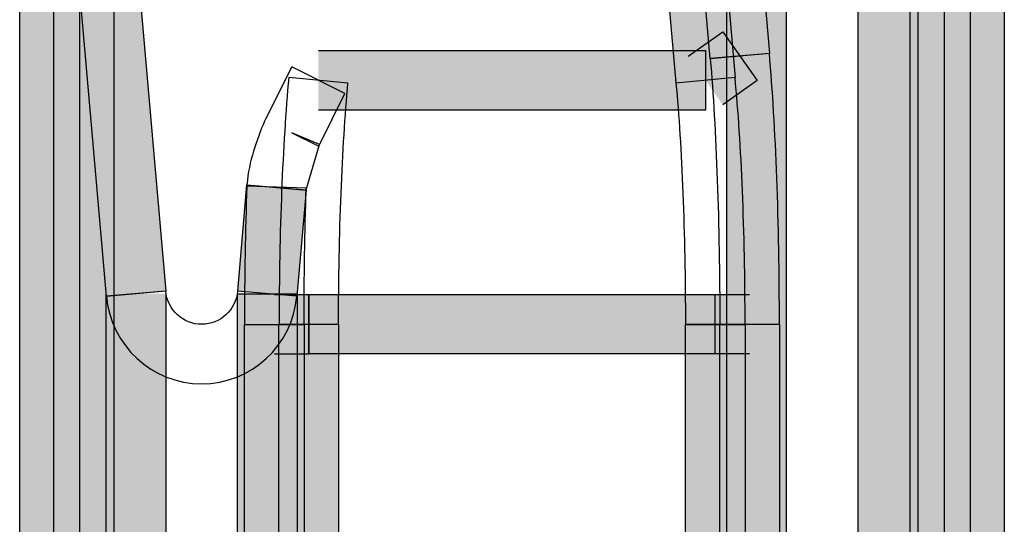
# Model space of a CAD drawing. Units: millimetres. Extents: x 0 to 2851, y 0 to 2010.
# Drawn here: x 792 to 806, y 525 to 532 of the extents above; entities that cross this region are included whole.
import ezdxf

# ---------------------------------------------------------------- set-up
doc = ezdxf.new("R2010")
doc.units = ezdxf.units.MM
doc.header["$MEASUREMENT"] = 0
doc.layers.add('AV sys', color=7, linetype='Continuous', plot=False)

# ---------------------------------------------------------------- blocks, each defined once
blk = doc.blocks.new('MIGHTY5SUB-BACK')
at = {"layer": 'AV sys', "transparency": 33554687}
h = blk.add_hatch(color=256, dxfattribs=at)
h.dxf.hatch_style = 2
h.paths.add_polyline_path([(804.256, 510.339), (804.256, 769.86), (805.09, 769.86), (805.09, 510.339)])
h = blk.add_hatch(color=256, dxfattribs=at)
h.dxf.hatch_style = 2
h.paths.add_polyline_path([(805.569, 769.861), (805.569, 510.343), (804.735, 510.343), (804.735, 769.861)])
h = blk.add_hatch(color=256, dxfattribs=at)
h.dxf.hatch_style = 2
h.paths.add_polyline_path([(802.524, 760.464), (802.524, 519.738), (801.694, 519.738), (801.694, 760.464)])
h = blk.add_hatch(color=256, dxfattribs=at)
h.dxf.hatch_style = 2
h.paths.add_polyline_path([(803.527, 519.738), (803.527, 760.462), (804.361, 760.462), (804.361, 519.738)])
h = blk.add_hatch(color=256, dxfattribs=at)
h.dxf.hatch_style = 2
h.paths.add_polyline_path([(791.821, 510.339), (791.821, 537.131), (792.655, 537.131), (792.655, 510.339)])
h = blk.add_hatch(color=256, dxfattribs=at)
h.dxf.hatch_style = 2
h.paths.add_polyline_path([(801.795, 537.166), (802.292, 531.495), (801.464, 531.422), (800.968, 537.095)])
h = blk.add_hatch(color=256, dxfattribs=at)
h.dxf.hatch_style = 2
h.paths.add_polyline_path([(800.985, 531.082), (800.488, 536.753), (801.316, 536.826), (801.812, 531.153)])
h = blk.add_hatch(color=256, dxfattribs=at)
h.dxf.hatch_style = 2
h.paths.add_polyline_path([(793.134, 536.492), (793.134, 510.34), (792.3, 510.34), (792.3, 536.492)])
h = blk.add_hatch(color=256, dxfattribs=at)
h.dxf.hatch_style = 2
h.paths.add_polyline_path([(793.131, 536.527), (793.861, 528.177), (793.033, 528.104), (792.303, 536.457)])
h = blk.add_hatch(color=256, dxfattribs=at)
h.dxf.hatch_style = 2
h.paths.add_polyline_path([(801.157, 531.458), (801.637, 531.797), (802.12, 531.118), (801.637, 530.779)])
h = blk.add_hatch(color=256, dxfattribs=at)
h.dxf.hatch_style = 2
h.paths.add_polyline_path([(795.992, 531.535), (801.399, 531.535), (801.399, 530.701), (795.992, 530.701)])
h = blk.add_hatch(color=256, dxfattribs=at)
h.dxf.hatch_style = 2
h.paths.add_polyline_path([(794.865, 528.178), (794.994, 529.659), (795.822, 529.586), (795.693, 528.105)])
h = blk.add_hatch(color=256, dxfattribs=at)
h.dxf.hatch_style = 2
h.paths.add_polyline_path([(793.863, 528.142), (793.863, 519.738), (793.029, 519.738), (793.029, 528.142)])
h = blk.add_hatch(color=256, dxfattribs=at)
h.dxf.hatch_style = 2
h.paths.add_polyline_path([(794.863, 519.738), (794.863, 528.139), (795.696, 528.139), (795.696, 519.738)])
h = blk.add_hatch(color=256, dxfattribs=at)
h.dxf.hatch_style = 2
h.paths.add_polyline_path([(795.378, 528.131), (795.858, 528.131), (795.858, 527.298), (795.378, 527.298)])
h = blk.add_hatch(color=256, dxfattribs=at)
h.dxf.hatch_style = 2
h.paths.add_polyline_path([(801.532, 527.301), (795.859, 527.301), (795.859, 528.131), (801.532, 528.131)])
h = blk.add_hatch(color=256, dxfattribs=at)
h.dxf.hatch_style = 2
h.paths.add_polyline_path([(802.012, 527.301), (801.532, 527.301), (801.532, 528.131), (802.012, 528.131)])
h = blk.add_hatch(color=256, dxfattribs=at)
h.dxf.hatch_style = 2
h.paths.add_polyline_path([(794.961, 522.377), (794.961, 527.714), (795.795, 527.714), (795.795, 522.377)])
h = blk.add_hatch(color=256, dxfattribs=at)
h.dxf.hatch_style = 2
h.paths.add_polyline_path([(796.274, 527.715), (796.274, 522.378), (795.441, 522.378), (795.441, 527.715)])
h = blk.add_hatch(color=256, dxfattribs=at)
h.dxf.hatch_style = 2
h.paths.add_polyline_path([(801.116, 522.377), (801.116, 527.714), (801.949, 527.714), (801.949, 522.377)])
h = blk.add_hatch(color=256, dxfattribs=at)
h.dxf.hatch_style = 2
h.paths.add_polyline_path([(802.428, 527.715), (802.428, 522.378), (801.595, 522.378), (801.595, 527.715)])
at = {"layer": 'AV sys'}
for points in [[(804.256, 510.339), (804.256, 769.86), (805.09, 769.86), (805.09, 510.339)], [(805.569, 769.861), (805.569, 510.343), (804.735, 510.343), (804.735, 769.861)], [(802.524, 760.464), (802.524, 519.738), (801.694, 519.738), (801.694, 760.464)], [(803.527, 519.738), (803.527, 760.462), (804.361, 760.462), (804.361, 519.738)], [(791.821, 510.339), (791.821, 537.131), (792.655, 537.131), (792.655, 510.339)], [(801.795, 537.166), (802.292, 531.495), (801.464, 531.422), (800.968, 537.095)], [(800.985, 531.082), (800.488, 536.753), (801.316, 536.826), (801.812, 531.153)], [(793.134, 536.492), (793.134, 510.34), (792.3, 510.34), (792.3, 536.492)], [(793.131, 536.527), (793.861, 528.177), (793.033, 528.104), (792.303, 536.457)], [(801.157, 531.458), (801.637, 531.797), (802.12, 531.118), (801.637, 530.779)], [(795.992, 531.535), (801.399, 531.535), (801.399, 530.701), (795.992, 530.701)], [(794.865, 528.178), (794.994, 529.659), (795.822, 529.586), (795.693, 528.105)], [(793.863, 528.142), (793.863, 519.738), (793.029, 519.738), (793.029, 528.142)], [(794.863, 519.738), (794.863, 528.139), (795.696, 528.139), (795.696, 519.738)], [(795.378, 528.131), (795.858, 528.131), (795.858, 527.298), (795.378, 527.298)], [(801.532, 527.301), (795.859, 527.301), (795.859, 528.131), (801.532, 528.131)], [(802.012, 527.301), (801.532, 527.301), (801.532, 528.131), (802.012, 528.131)], [(794.961, 522.377), (794.961, 527.714), (795.795, 527.714), (795.795, 522.377)], [(796.274, 527.715), (796.274, 522.378), (795.441, 522.378), (795.441, 527.715)], [(801.116, 522.377), (801.116, 527.714), (801.949, 527.714), (801.949, 522.377)], [(802.428, 527.715), (802.428, 522.378), (801.595, 522.378), (801.595, 527.715)]]:
    blk.add_lwpolyline(points, dxfattribs=at)
for points, knots in [([(801.596, 527.715), (801.596, 529.109), (801.548, 530.448), (801.464, 531.421), (801.464, 531.421), (802.289, 531.494), (802.289, 531.494), (802.378, 530.481), (802.429, 529.129), (802.429, 527.715), (802.429, 527.715), (801.596, 527.715), (801.596, 527.715)], [0, 0, 0, 0, 1, 1, 1, 2, 2, 2, 3, 3, 3, 4, 4, 4, 4]), ([(801.596, 527.715), (801.596, 529.109), (801.548, 530.448), (801.464, 531.421), (801.464, 531.421), (802.289, 531.494), (802.289, 531.494), (802.378, 530.481), (802.429, 529.129), (802.429, 527.715), (802.429, 527.715), (801.596, 527.715), (801.596, 527.715)], [0, 0, 0, 0, 1, 1, 1, 2, 2, 2, 3, 3, 3, 4, 4, 4, 4]), ([(801.596, 527.715), (801.596, 529.109), (801.548, 530.448), (801.464, 531.421), (801.464, 531.421), (802.289, 531.494), (802.289, 531.494), (802.378, 530.481), (802.429, 529.129), (802.429, 527.715), (802.429, 527.715), (801.596, 527.715), (801.596, 527.715)], [0, 0, 0, 0, 1, 1, 1, 2, 2, 2, 3, 3, 3, 4, 4, 4, 4]), ([(801.596, 527.715), (801.596, 529.109), (801.548, 530.448), (801.464, 531.421), (801.464, 531.421), (802.289, 531.494), (802.289, 531.494), (802.378, 530.481), (802.429, 529.129), (802.429, 527.715), (802.429, 527.715), (801.596, 527.715), (801.596, 527.715)], [0, 0, 0, 0, 1, 1, 1, 2, 2, 2, 3, 3, 3, 4, 4, 4, 4]), ([(801.596, 527.715), (801.596, 529.109), (801.548, 530.448), (801.464, 531.421), (801.464, 531.421), (802.289, 531.494), (802.289, 531.494), (802.378, 530.481), (802.429, 529.129), (802.429, 527.715), (802.429, 527.715), (801.596, 527.715), (801.596, 527.715)], [0, 0, 0, 0, 1, 1, 1, 2, 2, 2, 3, 3, 3, 4, 4, 4, 4]), ([(801.596, 527.715), (801.596, 529.109), (801.548, 530.448), (801.464, 531.421), (801.464, 531.421), (802.289, 531.494), (802.289, 531.494), (802.378, 530.481), (802.429, 529.129), (802.429, 527.715), (802.429, 527.715), (801.596, 527.715), (801.596, 527.715)], [0, 0, 0, 0, 1, 1, 1, 2, 2, 2, 3, 3, 3, 4, 4, 4, 4]), ([(801.596, 527.715), (801.596, 529.109), (801.548, 530.448), (801.464, 531.421), (801.464, 531.421), (802.289, 531.494), (802.289, 531.494), (802.378, 530.481), (802.429, 529.129), (802.429, 527.715), (802.429, 527.715), (801.596, 527.715), (801.596, 527.715)], [0, 0, 0, 0, 1, 1, 1, 2, 2, 2, 3, 3, 3, 4, 4, 4, 4]), ([(801.596, 527.715), (801.596, 529.109), (801.548, 530.448), (801.464, 531.421), (801.464, 531.421), (802.289, 531.494), (802.289, 531.494), (802.378, 530.481), (802.429, 529.129), (802.429, 527.715), (802.429, 527.715), (801.596, 527.715), (801.596, 527.715)], [0, 0, 0, 0, 1, 1, 1, 2, 2, 2, 3, 3, 3, 4, 4, 4, 4]), ([(801.596, 527.715), (801.596, 529.109), (801.548, 530.448), (801.464, 531.421), (801.464, 531.421), (802.289, 531.494), (802.289, 531.494), (802.378, 530.481), (802.429, 529.129), (802.429, 527.715), (802.429, 527.715), (801.596, 527.715), (801.596, 527.715)], [0, 0, 0, 0, 1, 1, 1, 2, 2, 2, 3, 3, 3, 4, 4, 4, 4]), ([(801.596, 527.715), (801.596, 529.109), (801.548, 530.448), (801.464, 531.421), (801.464, 531.421), (802.289, 531.494), (802.289, 531.494), (802.378, 530.481), (802.429, 529.129), (802.429, 527.715), (802.429, 527.715), (801.596, 527.715), (801.596, 527.715)], [0, 0, 0, 0, 1, 1, 1, 2, 2, 2, 3, 3, 3, 4, 4, 4, 4]), ([(801.596, 527.715), (801.596, 529.109), (801.548, 530.448), (801.464, 531.421), (801.464, 531.421), (802.289, 531.494), (802.289, 531.494), (802.378, 530.481), (802.429, 529.129), (802.429, 527.715), (802.429, 527.715), (801.596, 527.715), (801.596, 527.715)], [0, 0, 0, 0, 1, 1, 1, 2, 2, 2, 3, 3, 3, 4, 4, 4, 4]), ([(801.596, 527.715), (801.596, 529.109), (801.548, 530.448), (801.464, 531.421), (801.464, 531.421), (802.289, 531.494), (802.289, 531.494), (802.378, 530.481), (802.429, 529.129), (802.429, 527.715), (802.429, 527.715), (801.596, 527.715), (801.596, 527.715)], [0, 0, 0, 0, 1, 1, 1, 2, 2, 2, 3, 3, 3, 4, 4, 4, 4]), ([(801.596, 527.715), (801.596, 529.109), (801.548, 530.448), (801.464, 531.421), (801.464, 531.421), (802.289, 531.494), (802.289, 531.494), (802.378, 530.481), (802.429, 529.129), (802.429, 527.715), (802.429, 527.715), (801.596, 527.715), (801.596, 527.715)], [0, 0, 0, 0, 1, 1, 1, 2, 2, 2, 3, 3, 3, 4, 4, 4, 4]), ([(801.596, 527.715), (801.596, 529.109), (801.548, 530.448), (801.464, 531.421), (801.464, 531.421), (802.289, 531.494), (802.289, 531.494), (802.378, 530.481), (802.429, 529.129), (802.429, 527.715), (802.429, 527.715), (801.596, 527.715), (801.596, 527.715)], [0, 0, 0, 0, 1, 1, 1, 2, 2, 2, 3, 3, 3, 4, 4, 4, 4]), ([(801.596, 527.715), (801.596, 529.109), (801.548, 530.448), (801.464, 531.421), (801.464, 531.421), (802.289, 531.494), (802.289, 531.494), (802.378, 530.481), (802.429, 529.129), (802.429, 527.715), (802.429, 527.715), (801.596, 527.715), (801.596, 527.715)], [0, 0, 0, 0, 1, 1, 1, 2, 2, 2, 3, 3, 3, 4, 4, 4, 4]), ([(801.596, 527.715), (801.596, 529.109), (801.548, 530.448), (801.464, 531.421), (801.464, 531.421), (802.289, 531.494), (802.289, 531.494), (802.378, 530.481), (802.429, 529.129), (802.429, 527.715), (802.429, 527.715), (801.596, 527.715), (801.596, 527.715)], [0, 0, 0, 0, 1, 1, 1, 2, 2, 2, 3, 3, 3, 4, 4, 4, 4]), ([(801.596, 527.715), (801.596, 529.109), (801.548, 530.448), (801.464, 531.421), (801.464, 531.421), (802.289, 531.494), (802.289, 531.494), (802.378, 530.481), (802.429, 529.129), (802.429, 527.715), (802.429, 527.715), (801.596, 527.715), (801.596, 527.715)], [0, 0, 0, 0, 1, 1, 1, 2, 2, 2, 3, 3, 3, 4, 4, 4, 4]), ([(801.596, 527.715), (801.596, 529.109), (801.548, 530.448), (801.464, 531.421), (801.464, 531.421), (802.289, 531.494), (802.289, 531.494), (802.378, 530.481), (802.429, 529.129), (802.429, 527.715), (802.429, 527.715), (801.596, 527.715), (801.596, 527.715)], [0, 0, 0, 0, 1, 1, 1, 2, 2, 2, 3, 3, 3, 4, 4, 4, 4]), ([(801.596, 527.715), (801.596, 529.109), (801.548, 530.448), (801.464, 531.421), (801.464, 531.421), (802.289, 531.494), (802.289, 531.494), (802.378, 530.481), (802.429, 529.129), (802.429, 527.715), (802.429, 527.715), (801.596, 527.715), (801.596, 527.715)], [0, 0, 0, 0, 1, 1, 1, 2, 2, 2, 3, 3, 3, 4, 4, 4, 4]), ([(801.596, 527.715), (801.596, 529.109), (801.548, 530.448), (801.464, 531.421), (801.464, 531.421), (802.289, 531.494), (802.289, 531.494), (802.378, 530.481), (802.429, 529.129), (802.429, 527.715), (802.429, 527.715), (801.596, 527.715), (801.596, 527.715)], [0, 0, 0, 0, 1, 1, 1, 2, 2, 2, 3, 3, 3, 4, 4, 4, 4]), ([(801.596, 527.715), (801.596, 529.109), (801.548, 530.448), (801.464, 531.421), (801.464, 531.421), (802.289, 531.494), (802.289, 531.494), (802.378, 530.481), (802.429, 529.129), (802.429, 527.715), (802.429, 527.715), (801.596, 527.715), (801.596, 527.715)], [0, 0, 0, 0, 1, 1, 1, 2, 2, 2, 3, 3, 3, 4, 4, 4, 4]), ([(794.994, 529.663), (795.022, 529.994), (795.129, 530.286), (795.241, 530.55), (795.241, 530.55), (795.252, 530.575), (795.252, 530.575), (795.252, 530.575), (795.62, 531.307), (795.62, 531.307), (795.62, 531.307), (796.363, 530.934), (796.363, 530.934), (796.363, 530.934), (795.996, 530.202), (795.996, 530.202), (795.996, 530.202), (795.623, 530.387), (795.623, 530.387), (795.623, 530.387), (796.007, 530.224), (796.007, 530.224), (796.007, 530.224), (795.822, 529.593), (795.822, 529.593), (795.822, 529.593), (794.994, 529.663), (794.994, 529.663)], [0, 0, 0, 0, 1, 1, 1, 2, 2, 2, 3, 3, 3, 4, 4, 4, 5, 5, 5, 6, 6, 6, 7, 7, 7, 8, 8, 8, 9, 9, 9, 9]), ([(796.405, 531.08), (796.324, 530.199), (796.273, 528.981), (796.273, 527.715), (796.273, 527.715), (795.443, 527.715), (795.443, 527.715), (795.443, 529.003), (795.493, 530.238), (795.578, 531.158), (795.578, 531.158), (796.405, 531.08), (796.405, 531.08)], [0, 0, 0, 0, 1, 1, 1, 2, 2, 2, 3, 3, 3, 4, 4, 4, 4]), ([(796.405, 531.08), (796.324, 530.199), (796.273, 528.981), (796.273, 527.715), (796.273, 527.715), (795.443, 527.715), (795.443, 527.715), (795.443, 529.003), (795.493, 530.238), (795.578, 531.158), (795.578, 531.158), (796.405, 531.08), (796.405, 531.08)], [0, 0, 0, 0, 1, 1, 1, 2, 2, 2, 3, 3, 3, 4, 4, 4, 4]), ([(796.405, 531.08), (796.324, 530.199), (796.273, 528.981), (796.273, 527.715), (796.273, 527.715), (795.443, 527.715), (795.443, 527.715), (795.443, 529.003), (795.493, 530.238), (795.578, 531.158), (795.578, 531.158), (796.405, 531.08), (796.405, 531.08)], [0, 0, 0, 0, 1, 1, 1, 2, 2, 2, 3, 3, 3, 4, 4, 4, 4]), ([(796.405, 531.08), (796.324, 530.199), (796.273, 528.981), (796.273, 527.715), (796.273, 527.715), (795.443, 527.715), (795.443, 527.715), (795.443, 529.003), (795.493, 530.238), (795.578, 531.158), (795.578, 531.158), (796.405, 531.08), (796.405, 531.08)], [0, 0, 0, 0, 1, 1, 1, 2, 2, 2, 3, 3, 3, 4, 4, 4, 4]), ([(796.405, 531.08), (796.324, 530.199), (796.273, 528.981), (796.273, 527.715), (796.273, 527.715), (795.443, 527.715), (795.443, 527.715), (795.443, 529.003), (795.493, 530.238), (795.578, 531.158), (795.578, 531.158), (796.405, 531.08), (796.405, 531.08)], [0, 0, 0, 0, 1, 1, 1, 2, 2, 2, 3, 3, 3, 4, 4, 4, 4]), ([(796.405, 531.08), (796.324, 530.199), (796.273, 528.981), (796.273, 527.715), (796.273, 527.715), (795.443, 527.715), (795.443, 527.715), (795.443, 529.003), (795.493, 530.238), (795.578, 531.158), (795.578, 531.158), (796.405, 531.08), (796.405, 531.08)], [0, 0, 0, 0, 1, 1, 1, 2, 2, 2, 3, 3, 3, 4, 4, 4, 4]), ([(796.405, 531.08), (796.324, 530.199), (796.273, 528.981), (796.273, 527.715), (796.273, 527.715), (795.443, 527.715), (795.443, 527.715), (795.443, 529.003), (795.493, 530.238), (795.578, 531.158), (795.578, 531.158), (796.405, 531.08), (796.405, 531.08)], [0, 0, 0, 0, 1, 1, 1, 2, 2, 2, 3, 3, 3, 4, 4, 4, 4]), ([(796.405, 531.08), (796.324, 530.199), (796.273, 528.981), (796.273, 527.715), (796.273, 527.715), (795.443, 527.715), (795.443, 527.715), (795.443, 529.003), (795.493, 530.238), (795.578, 531.158), (795.578, 531.158), (796.405, 531.08), (796.405, 531.08)], [0, 0, 0, 0, 1, 1, 1, 2, 2, 2, 3, 3, 3, 4, 4, 4, 4]), ([(796.405, 531.08), (796.324, 530.199), (796.273, 528.981), (796.273, 527.715), (796.273, 527.715), (795.443, 527.715), (795.443, 527.715), (795.443, 529.003), (795.493, 530.238), (795.578, 531.158), (795.578, 531.158), (796.405, 531.08), (796.405, 531.08)], [0, 0, 0, 0, 1, 1, 1, 2, 2, 2, 3, 3, 3, 4, 4, 4, 4]), ([(796.405, 531.08), (796.324, 530.199), (796.273, 528.981), (796.273, 527.715), (796.273, 527.715), (795.443, 527.715), (795.443, 527.715), (795.443, 529.003), (795.493, 530.238), (795.578, 531.158), (795.578, 531.158), (796.405, 531.08), (796.405, 531.08)], [0, 0, 0, 0, 1, 1, 1, 2, 2, 2, 3, 3, 3, 4, 4, 4, 4]), ([(796.405, 531.08), (796.324, 530.199), (796.273, 528.981), (796.273, 527.715), (796.273, 527.715), (795.443, 527.715), (795.443, 527.715), (795.443, 529.003), (795.493, 530.238), (795.578, 531.158), (795.578, 531.158), (796.405, 531.08), (796.405, 531.08)], [0, 0, 0, 0, 1, 1, 1, 2, 2, 2, 3, 3, 3, 4, 4, 4, 4]), ([(796.405, 531.08), (796.324, 530.199), (796.273, 528.981), (796.273, 527.715), (796.273, 527.715), (795.443, 527.715), (795.443, 527.715), (795.443, 529.003), (795.493, 530.238), (795.578, 531.158), (795.578, 531.158), (796.405, 531.08), (796.405, 531.08)], [0, 0, 0, 0, 1, 1, 1, 2, 2, 2, 3, 3, 3, 4, 4, 4, 4]), ([(796.405, 531.08), (796.324, 530.199), (796.273, 528.981), (796.273, 527.715), (796.273, 527.715), (795.443, 527.715), (795.443, 527.715), (795.443, 529.003), (795.493, 530.238), (795.578, 531.158), (795.578, 531.158), (796.405, 531.08), (796.405, 531.08)], [0, 0, 0, 0, 1, 1, 1, 2, 2, 2, 3, 3, 3, 4, 4, 4, 4]), ([(796.405, 531.08), (796.324, 530.199), (796.273, 528.981), (796.273, 527.715), (796.273, 527.715), (795.443, 527.715), (795.443, 527.715), (795.443, 529.003), (795.493, 530.238), (795.578, 531.158), (795.578, 531.158), (796.405, 531.08), (796.405, 531.08)], [0, 0, 0, 0, 1, 1, 1, 2, 2, 2, 3, 3, 3, 4, 4, 4, 4]), ([(796.405, 531.08), (796.324, 530.199), (796.273, 528.981), (796.273, 527.715), (796.273, 527.715), (795.443, 527.715), (795.443, 527.715), (795.443, 529.003), (795.493, 530.238), (795.578, 531.158), (795.578, 531.158), (796.405, 531.08), (796.405, 531.08)], [0, 0, 0, 0, 1, 1, 1, 2, 2, 2, 3, 3, 3, 4, 4, 4, 4]), ([(796.405, 531.08), (796.324, 530.199), (796.273, 528.981), (796.273, 527.715), (796.273, 527.715), (795.443, 527.715), (795.443, 527.715), (795.443, 529.003), (795.493, 530.238), (795.578, 531.158), (795.578, 531.158), (796.405, 531.08), (796.405, 531.08)], [0, 0, 0, 0, 1, 1, 1, 2, 2, 2, 3, 3, 3, 4, 4, 4, 4]), ([(796.405, 531.08), (796.324, 530.199), (796.273, 528.981), (796.273, 527.715), (796.273, 527.715), (795.443, 527.715), (795.443, 527.715), (795.443, 529.003), (795.493, 530.238), (795.578, 531.158), (795.578, 531.158), (796.405, 531.08), (796.405, 531.08)], [0, 0, 0, 0, 1, 1, 1, 2, 2, 2, 3, 3, 3, 4, 4, 4, 4]), ([(796.405, 531.08), (796.324, 530.199), (796.273, 528.981), (796.273, 527.715), (796.273, 527.715), (795.443, 527.715), (795.443, 527.715), (795.443, 529.003), (795.493, 530.238), (795.578, 531.158), (795.578, 531.158), (796.405, 531.08), (796.405, 531.08)], [0, 0, 0, 0, 1, 1, 1, 2, 2, 2, 3, 3, 3, 4, 4, 4, 4]), ([(796.405, 531.08), (796.324, 530.199), (796.273, 528.981), (796.273, 527.715), (796.273, 527.715), (795.443, 527.715), (795.443, 527.715), (795.443, 529.003), (795.493, 530.238), (795.578, 531.158), (795.578, 531.158), (796.405, 531.08), (796.405, 531.08)], [0, 0, 0, 0, 1, 1, 1, 2, 2, 2, 3, 3, 3, 4, 4, 4, 4]), ([(796.405, 531.08), (796.324, 530.199), (796.273, 528.981), (796.273, 527.715), (796.273, 527.715), (795.443, 527.715), (795.443, 527.715), (795.443, 529.003), (795.493, 530.238), (795.578, 531.158), (795.578, 531.158), (796.405, 531.08), (796.405, 531.08)], [0, 0, 0, 0, 1, 1, 1, 2, 2, 2, 3, 3, 3, 4, 4, 4, 4]), ([(796.405, 531.08), (796.324, 530.199), (796.273, 528.981), (796.273, 527.715), (796.273, 527.715), (795.443, 527.715), (795.443, 527.715), (795.443, 529.003), (795.493, 530.238), (795.578, 531.158), (795.578, 531.158), (796.405, 531.08), (796.405, 531.08)], [0, 0, 0, 0, 1, 1, 1, 2, 2, 2, 3, 3, 3, 4, 4, 4, 4]), ([(801.116, 527.715), (801.116, 528.98), (801.068, 530.198), (800.984, 531.079), (800.984, 531.079), (801.809, 531.158), (801.809, 531.158), (801.899, 530.237), (801.949, 529.003), (801.949, 527.715), (801.949, 527.715), (801.116, 527.715), (801.116, 527.715)], [0, 0, 0, 0, 1, 1, 1, 2, 2, 2, 3, 3, 3, 4, 4, 4, 4]), ([(801.116, 527.715), (801.116, 528.98), (801.068, 530.198), (800.984, 531.079), (800.984, 531.079), (801.809, 531.158), (801.809, 531.158), (801.899, 530.237), (801.949, 529.003), (801.949, 527.715), (801.949, 527.715), (801.116, 527.715), (801.116, 527.715)], [0, 0, 0, 0, 1, 1, 1, 2, 2, 2, 3, 3, 3, 4, 4, 4, 4]), ([(801.116, 527.715), (801.116, 528.98), (801.068, 530.198), (800.984, 531.079), (800.984, 531.079), (801.809, 531.158), (801.809, 531.158), (801.899, 530.237), (801.949, 529.003), (801.949, 527.715), (801.949, 527.715), (801.116, 527.715), (801.116, 527.715)], [0, 0, 0, 0, 1, 1, 1, 2, 2, 2, 3, 3, 3, 4, 4, 4, 4]), ([(801.116, 527.715), (801.116, 528.98), (801.068, 530.198), (800.984, 531.079), (800.984, 531.079), (801.809, 531.158), (801.809, 531.158), (801.899, 530.237), (801.949, 529.003), (801.949, 527.715), (801.949, 527.715), (801.116, 527.715), (801.116, 527.715)], [0, 0, 0, 0, 1, 1, 1, 2, 2, 2, 3, 3, 3, 4, 4, 4, 4]), ([(801.116, 527.715), (801.116, 528.98), (801.068, 530.198), (800.984, 531.079), (800.984, 531.079), (801.809, 531.158), (801.809, 531.158), (801.899, 530.237), (801.949, 529.003), (801.949, 527.715), (801.949, 527.715), (801.116, 527.715), (801.116, 527.715)], [0, 0, 0, 0, 1, 1, 1, 2, 2, 2, 3, 3, 3, 4, 4, 4, 4]), ([(801.116, 527.715), (801.116, 528.98), (801.068, 530.198), (800.984, 531.079), (800.984, 531.079), (801.809, 531.158), (801.809, 531.158), (801.899, 530.237), (801.949, 529.003), (801.949, 527.715), (801.949, 527.715), (801.116, 527.715), (801.116, 527.715)], [0, 0, 0, 0, 1, 1, 1, 2, 2, 2, 3, 3, 3, 4, 4, 4, 4]), ([(801.116, 527.715), (801.116, 528.98), (801.068, 530.198), (800.984, 531.079), (800.984, 531.079), (801.809, 531.158), (801.809, 531.158), (801.899, 530.237), (801.949, 529.003), (801.949, 527.715), (801.949, 527.715), (801.116, 527.715), (801.116, 527.715)], [0, 0, 0, 0, 1, 1, 1, 2, 2, 2, 3, 3, 3, 4, 4, 4, 4]), ([(801.116, 527.715), (801.116, 528.98), (801.068, 530.198), (800.984, 531.079), (800.984, 531.079), (801.809, 531.158), (801.809, 531.158), (801.899, 530.237), (801.949, 529.003), (801.949, 527.715), (801.949, 527.715), (801.116, 527.715), (801.116, 527.715)], [0, 0, 0, 0, 1, 1, 1, 2, 2, 2, 3, 3, 3, 4, 4, 4, 4]), ([(801.116, 527.715), (801.116, 528.98), (801.068, 530.198), (800.984, 531.079), (800.984, 531.079), (801.809, 531.158), (801.809, 531.158), (801.899, 530.237), (801.949, 529.003), (801.949, 527.715), (801.949, 527.715), (801.116, 527.715), (801.116, 527.715)], [0, 0, 0, 0, 1, 1, 1, 2, 2, 2, 3, 3, 3, 4, 4, 4, 4]), ([(801.116, 527.715), (801.116, 528.98), (801.068, 530.198), (800.984, 531.079), (800.984, 531.079), (801.809, 531.158), (801.809, 531.158), (801.899, 530.237), (801.949, 529.003), (801.949, 527.715), (801.949, 527.715), (801.116, 527.715), (801.116, 527.715)], [0, 0, 0, 0, 1, 1, 1, 2, 2, 2, 3, 3, 3, 4, 4, 4, 4]), ([(801.116, 527.715), (801.116, 528.98), (801.068, 530.198), (800.984, 531.079), (800.984, 531.079), (801.809, 531.158), (801.809, 531.158), (801.899, 530.237), (801.949, 529.003), (801.949, 527.715), (801.949, 527.715), (801.116, 527.715), (801.116, 527.715)], [0, 0, 0, 0, 1, 1, 1, 2, 2, 2, 3, 3, 3, 4, 4, 4, 4]), ([(801.116, 527.715), (801.116, 528.98), (801.068, 530.198), (800.984, 531.079), (800.984, 531.079), (801.809, 531.158), (801.809, 531.158), (801.899, 530.237), (801.949, 529.003), (801.949, 527.715), (801.949, 527.715), (801.116, 527.715), (801.116, 527.715)], [0, 0, 0, 0, 1, 1, 1, 2, 2, 2, 3, 3, 3, 4, 4, 4, 4]), ([(801.116, 527.715), (801.116, 528.98), (801.068, 530.198), (800.984, 531.079), (800.984, 531.079), (801.809, 531.158), (801.809, 531.158), (801.899, 530.237), (801.949, 529.003), (801.949, 527.715), (801.949, 527.715), (801.116, 527.715), (801.116, 527.715)], [0, 0, 0, 0, 1, 1, 1, 2, 2, 2, 3, 3, 3, 4, 4, 4, 4]), ([(801.116, 527.715), (801.116, 528.98), (801.068, 530.198), (800.984, 531.079), (800.984, 531.079), (801.809, 531.158), (801.809, 531.158), (801.899, 530.237), (801.949, 529.003), (801.949, 527.715), (801.949, 527.715), (801.116, 527.715), (801.116, 527.715)], [0, 0, 0, 0, 1, 1, 1, 2, 2, 2, 3, 3, 3, 4, 4, 4, 4]), ([(801.116, 527.715), (801.116, 528.98), (801.068, 530.198), (800.984, 531.079), (800.984, 531.079), (801.809, 531.158), (801.809, 531.158), (801.899, 530.237), (801.949, 529.003), (801.949, 527.715), (801.949, 527.715), (801.116, 527.715), (801.116, 527.715)], [0, 0, 0, 0, 1, 1, 1, 2, 2, 2, 3, 3, 3, 4, 4, 4, 4]), ([(801.116, 527.715), (801.116, 528.98), (801.068, 530.198), (800.984, 531.079), (800.984, 531.079), (801.809, 531.158), (801.809, 531.158), (801.899, 530.237), (801.949, 529.003), (801.949, 527.715), (801.949, 527.715), (801.116, 527.715), (801.116, 527.715)], [0, 0, 0, 0, 1, 1, 1, 2, 2, 2, 3, 3, 3, 4, 4, 4, 4]), ([(801.116, 527.715), (801.116, 528.98), (801.068, 530.198), (800.984, 531.079), (800.984, 531.079), (801.809, 531.158), (801.809, 531.158), (801.899, 530.237), (801.949, 529.003), (801.949, 527.715), (801.949, 527.715), (801.116, 527.715), (801.116, 527.715)], [0, 0, 0, 0, 1, 1, 1, 2, 2, 2, 3, 3, 3, 4, 4, 4, 4]), ([(801.116, 527.715), (801.116, 528.98), (801.068, 530.198), (800.984, 531.079), (800.984, 531.079), (801.809, 531.158), (801.809, 531.158), (801.899, 530.237), (801.949, 529.003), (801.949, 527.715), (801.949, 527.715), (801.116, 527.715), (801.116, 527.715)], [0, 0, 0, 0, 1, 1, 1, 2, 2, 2, 3, 3, 3, 4, 4, 4, 4]), ([(801.116, 527.715), (801.116, 528.98), (801.068, 530.198), (800.984, 531.079), (800.984, 531.079), (801.809, 531.158), (801.809, 531.158), (801.899, 530.237), (801.949, 529.003), (801.949, 527.715), (801.949, 527.715), (801.116, 527.715), (801.116, 527.715)], [0, 0, 0, 0, 1, 1, 1, 2, 2, 2, 3, 3, 3, 4, 4, 4, 4]), ([(801.116, 527.715), (801.116, 528.98), (801.068, 530.198), (800.984, 531.079), (800.984, 531.079), (801.809, 531.158), (801.809, 531.158), (801.899, 530.237), (801.949, 529.003), (801.949, 527.715), (801.949, 527.715), (801.116, 527.715), (801.116, 527.715)], [0, 0, 0, 0, 1, 1, 1, 2, 2, 2, 3, 3, 3, 4, 4, 4, 4]), ([(801.116, 527.715), (801.116, 528.98), (801.068, 530.198), (800.984, 531.079), (800.984, 531.079), (801.809, 531.158), (801.809, 531.158), (801.899, 530.237), (801.949, 529.003), (801.949, 527.715), (801.949, 527.715), (801.116, 527.715), (801.116, 527.715)], [0, 0, 0, 0, 1, 1, 1, 2, 2, 2, 3, 3, 3, 4, 4, 4, 4]), ([(795.822, 529.614), (795.802, 529.01), (795.791, 528.365), (795.791, 527.714), (795.791, 527.714), (794.96, 527.714), (794.96, 527.714), (794.96, 528.373), (794.972, 529.027), (794.991, 529.642), (794.991, 529.642), (795.822, 529.614), (795.822, 529.614)], [0, 0, 0, 0, 1, 1, 1, 2, 2, 2, 3, 3, 3, 4, 4, 4, 4]), ([(795.822, 529.614), (795.802, 529.01), (795.791, 528.365), (795.791, 527.714), (795.791, 527.714), (794.96, 527.714), (794.96, 527.714), (794.96, 528.373), (794.972, 529.027), (794.991, 529.642), (794.991, 529.642), (795.822, 529.614), (795.822, 529.614)], [0, 0, 0, 0, 1, 1, 1, 2, 2, 2, 3, 3, 3, 4, 4, 4, 4]), ([(795.822, 529.614), (795.802, 529.01), (795.791, 528.365), (795.791, 527.714), (795.791, 527.714), (794.96, 527.714), (794.96, 527.714), (794.96, 528.373), (794.972, 529.027), (794.991, 529.642), (794.991, 529.642), (795.822, 529.614), (795.822, 529.614)], [0, 0, 0, 0, 1, 1, 1, 2, 2, 2, 3, 3, 3, 4, 4, 4, 4]), ([(795.822, 529.614), (795.802, 529.01), (795.791, 528.365), (795.791, 527.714), (795.791, 527.714), (794.96, 527.714), (794.96, 527.714), (794.96, 528.373), (794.972, 529.027), (794.991, 529.642), (794.991, 529.642), (795.822, 529.614), (795.822, 529.614)], [0, 0, 0, 0, 1, 1, 1, 2, 2, 2, 3, 3, 3, 4, 4, 4, 4]), ([(795.822, 529.614), (795.802, 529.01), (795.791, 528.365), (795.791, 527.714), (795.791, 527.714), (794.96, 527.714), (794.96, 527.714), (794.96, 528.373), (794.972, 529.027), (794.991, 529.642), (794.991, 529.642), (795.822, 529.614), (795.822, 529.614)], [0, 0, 0, 0, 1, 1, 1, 2, 2, 2, 3, 3, 3, 4, 4, 4, 4]), ([(795.822, 529.614), (795.802, 529.01), (795.791, 528.365), (795.791, 527.714), (795.791, 527.714), (794.96, 527.714), (794.96, 527.714), (794.96, 528.373), (794.972, 529.027), (794.991, 529.642), (794.991, 529.642), (795.822, 529.614), (795.822, 529.614)], [0, 0, 0, 0, 1, 1, 1, 2, 2, 2, 3, 3, 3, 4, 4, 4, 4]), ([(795.822, 529.614), (795.802, 529.01), (795.791, 528.365), (795.791, 527.714), (795.791, 527.714), (794.96, 527.714), (794.96, 527.714), (794.96, 528.373), (794.972, 529.027), (794.991, 529.642), (794.991, 529.642), (795.822, 529.614), (795.822, 529.614)], [0, 0, 0, 0, 1, 1, 1, 2, 2, 2, 3, 3, 3, 4, 4, 4, 4]), ([(795.822, 529.614), (795.802, 529.01), (795.791, 528.365), (795.791, 527.714), (795.791, 527.714), (794.96, 527.714), (794.96, 527.714), (794.96, 528.373), (794.972, 529.027), (794.991, 529.642), (794.991, 529.642), (795.822, 529.614), (795.822, 529.614)], [0, 0, 0, 0, 1, 1, 1, 2, 2, 2, 3, 3, 3, 4, 4, 4, 4]), ([(795.822, 529.614), (795.802, 529.01), (795.791, 528.365), (795.791, 527.714), (795.791, 527.714), (794.96, 527.714), (794.96, 527.714), (794.96, 528.373), (794.972, 529.027), (794.991, 529.642), (794.991, 529.642), (795.822, 529.614), (795.822, 529.614)], [0, 0, 0, 0, 1, 1, 1, 2, 2, 2, 3, 3, 3, 4, 4, 4, 4]), ([(795.822, 529.614), (795.802, 529.01), (795.791, 528.365), (795.791, 527.714), (795.791, 527.714), (794.96, 527.714), (794.96, 527.714), (794.96, 528.373), (794.972, 529.027), (794.991, 529.642), (794.991, 529.642), (795.822, 529.614), (795.822, 529.614)], [0, 0, 0, 0, 1, 1, 1, 2, 2, 2, 3, 3, 3, 4, 4, 4, 4]), ([(795.822, 529.614), (795.802, 529.01), (795.791, 528.365), (795.791, 527.714), (795.791, 527.714), (794.96, 527.714), (794.96, 527.714), (794.96, 528.373), (794.972, 529.027), (794.991, 529.642), (794.991, 529.642), (795.822, 529.614), (795.822, 529.614)], [0, 0, 0, 0, 1, 1, 1, 2, 2, 2, 3, 3, 3, 4, 4, 4, 4]), ([(795.822, 529.614), (795.802, 529.01), (795.791, 528.365), (795.791, 527.714), (795.791, 527.714), (794.96, 527.714), (794.96, 527.714), (794.96, 528.373), (794.972, 529.027), (794.991, 529.642), (794.991, 529.642), (795.822, 529.614), (795.822, 529.614)], [0, 0, 0, 0, 1, 1, 1, 2, 2, 2, 3, 3, 3, 4, 4, 4, 4]), ([(795.822, 529.614), (795.802, 529.01), (795.791, 528.365), (795.791, 527.714), (795.791, 527.714), (794.96, 527.714), (794.96, 527.714), (794.96, 528.373), (794.972, 529.027), (794.991, 529.642), (794.991, 529.642), (795.822, 529.614), (795.822, 529.614)], [0, 0, 0, 0, 1, 1, 1, 2, 2, 2, 3, 3, 3, 4, 4, 4, 4]), ([(795.822, 529.614), (795.802, 529.01), (795.791, 528.365), (795.791, 527.714), (795.791, 527.714), (794.96, 527.714), (794.96, 527.714), (794.96, 528.373), (794.972, 529.027), (794.991, 529.642), (794.991, 529.642), (795.822, 529.614), (795.822, 529.614)], [0, 0, 0, 0, 1, 1, 1, 2, 2, 2, 3, 3, 3, 4, 4, 4, 4]), ([(795.822, 529.614), (795.802, 529.01), (795.791, 528.365), (795.791, 527.714), (795.791, 527.714), (794.96, 527.714), (794.96, 527.714), (794.96, 528.373), (794.972, 529.027), (794.991, 529.642), (794.991, 529.642), (795.822, 529.614), (795.822, 529.614)], [0, 0, 0, 0, 1, 1, 1, 2, 2, 2, 3, 3, 3, 4, 4, 4, 4]), ([(795.822, 529.614), (795.802, 529.01), (795.791, 528.365), (795.791, 527.714), (795.791, 527.714), (794.96, 527.714), (794.96, 527.714), (794.96, 528.373), (794.972, 529.027), (794.991, 529.642), (794.991, 529.642), (795.822, 529.614), (795.822, 529.614)], [0, 0, 0, 0, 1, 1, 1, 2, 2, 2, 3, 3, 3, 4, 4, 4, 4]), ([(795.822, 529.614), (795.802, 529.01), (795.791, 528.365), (795.791, 527.714), (795.791, 527.714), (794.96, 527.714), (794.96, 527.714), (794.96, 528.373), (794.972, 529.027), (794.991, 529.642), (794.991, 529.642), (795.822, 529.614), (795.822, 529.614)], [0, 0, 0, 0, 1, 1, 1, 2, 2, 2, 3, 3, 3, 4, 4, 4, 4]), ([(795.822, 529.614), (795.802, 529.01), (795.791, 528.365), (795.791, 527.714), (795.791, 527.714), (794.96, 527.714), (794.96, 527.714), (794.96, 528.373), (794.972, 529.027), (794.991, 529.642), (794.991, 529.642), (795.822, 529.614), (795.822, 529.614)], [0, 0, 0, 0, 1, 1, 1, 2, 2, 2, 3, 3, 3, 4, 4, 4, 4]), ([(795.822, 529.614), (795.802, 529.01), (795.791, 528.365), (795.791, 527.714), (795.791, 527.714), (794.96, 527.714), (794.96, 527.714), (794.96, 528.373), (794.972, 529.027), (794.991, 529.642), (794.991, 529.642), (795.822, 529.614), (795.822, 529.614)], [0, 0, 0, 0, 1, 1, 1, 2, 2, 2, 3, 3, 3, 4, 4, 4, 4]), ([(795.822, 529.614), (795.802, 529.01), (795.791, 528.365), (795.791, 527.714), (795.791, 527.714), (794.96, 527.714), (794.96, 527.714), (794.96, 528.373), (794.972, 529.027), (794.991, 529.642), (794.991, 529.642), (795.822, 529.614), (795.822, 529.614)], [0, 0, 0, 0, 1, 1, 1, 2, 2, 2, 3, 3, 3, 4, 4, 4, 4]), ([(795.822, 529.614), (795.802, 529.01), (795.791, 528.365), (795.791, 527.714), (795.791, 527.714), (794.96, 527.714), (794.96, 527.714), (794.96, 528.373), (794.972, 529.027), (794.991, 529.642), (794.991, 529.642), (795.822, 529.614), (795.822, 529.614)], [0, 0, 0, 0, 1, 1, 1, 2, 2, 2, 3, 3, 3, 4, 4, 4, 4]), ([(793.86, 528.178), (793.882, 527.917), (794.107, 527.712), (794.362, 527.715), (794.62, 527.715), (794.842, 527.917), (794.864, 528.178), (794.864, 528.178), (795.692, 528.108), (795.692, 528.108), (795.63, 527.417), (795.055, 526.884), (794.362, 526.884), (793.669, 526.884), (793.094, 527.417), (793.032, 528.108), (793.032, 528.108), (793.86, 528.178), (793.86, 528.178)], [0, 0, 0, 0, 1, 1, 1, 2, 2, 2, 3, 3, 3, 4, 4, 4, 5, 5, 5, 6, 6, 6, 6])]:
    blk.add_open_spline(points, degree=3, knots=knots, dxfattribs=at)

msp = doc.modelspace()

# ---------------------------------------------------------------- block references
at = {"layer": 'AV sys'}
msp.add_blockref('MIGHTY5SUB-BACK', (0, 0), dxfattribs=at)

doc.saveas('drawing.dxf')
